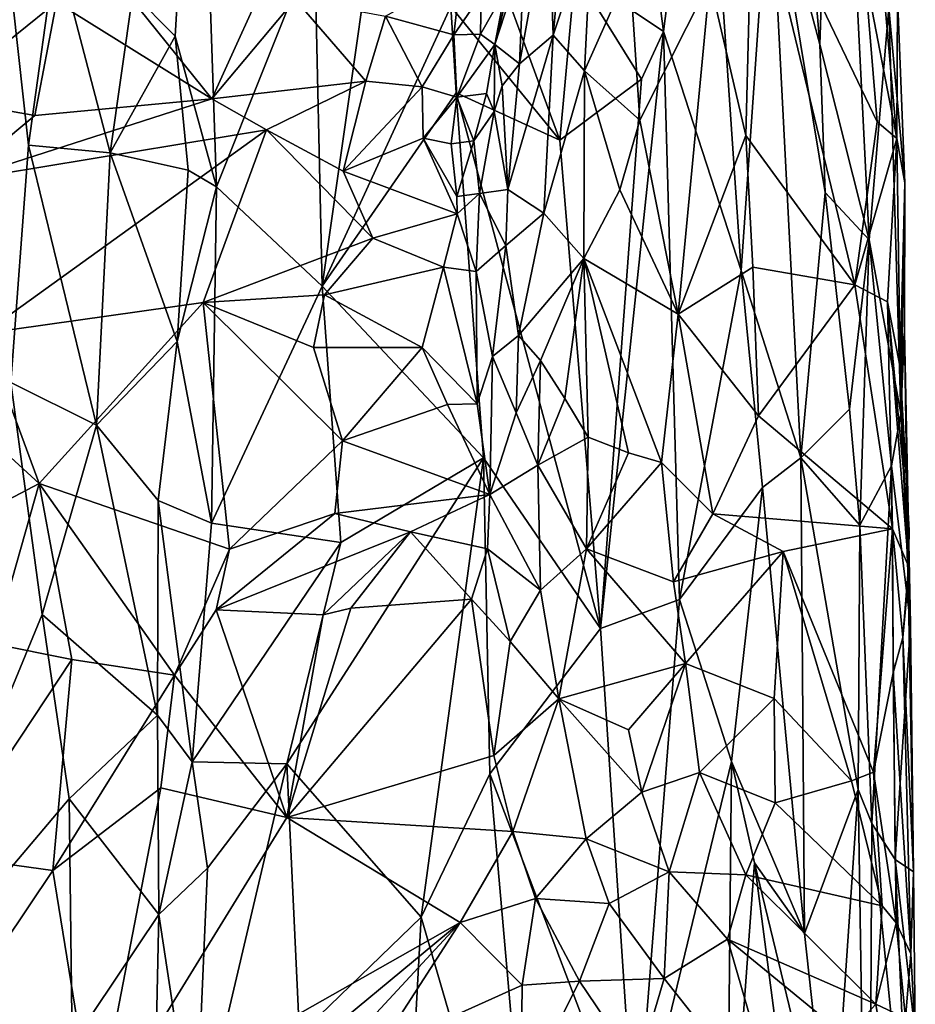
# Model space of a CAD drawing. Extents: x 26.8 to 27.66, y -3.14 to 2.88.
# Drawn here: x 27.2 to 27.65, y -2.38 to -1.87 of the extents above; entities that cross this region are included whole.
import ezdxf

# ---------------------------------------------------------------- set-up
doc = ezdxf.new("R2010")
doc.units = 0
doc.header["$MEASUREMENT"] = 0
doc.layers.add('1', color=7, linetype='Continuous')

msp = doc.modelspace()

# ---------------------------------------------------------------- linework, layer by layer
at = {"layer": '1'}
for points in [[(27.61247, -1.64899, 1.47466), (27.58888, -1.70402, 1.57559), (27.60436, -1.88728, 1.51955)], [(27.61247, -1.64899, 1.47466), (27.60436, -1.88728, 1.51955), (27.62948, -1.98666, 1.39801)], [(27.61247, -1.64899, 1.47466), (27.62948, -1.98666, 1.39801), (27.6395, -1.86862, 1.31098)], [(27.25486, -1.86115, 2.12465), (27.27638, -1.88302, 2.11567), (27.2881, -1.68279, 2.1074)], [(27.2881, -1.68279, 2.1074), (27.27638, -1.88302, 2.11567), (27.29742, -1.95963, 2.10141)], [(27.2881, -1.68279, 2.1074), (27.29742, -1.95963, 2.10141), (27.34723, -1.83456, 2.04638)], [(27.49954, -1.68422, 1.80697), (27.47987, -1.85034, 1.8475), (27.5248, -1.88059, 1.75875)], [(27.49954, -1.68422, 1.80697), (27.5248, -1.88059, 1.75875), (27.54523, -1.72169, 1.70469)], [(27.58888, -1.70402, 1.57559), (27.57896, -1.79189, 1.60889), (27.60436, -1.88728, 1.51955)], [(27.54523, -1.72169, 1.70469), (27.5248, -1.88059, 1.75875), (27.56428, -2.00221, 1.66341)], [(27.54523, -1.72169, 1.70469), (27.56428, -2.00221, 1.66341), (27.57896, -1.79189, 1.60889)], [(27.34723, -1.83456, 2.04638), (27.35124, -2.01017, 2.04458), (27.38907, -1.7447, 1.99141)], [(27.38907, -1.7447, 1.99141), (27.35124, -2.01017, 2.04458), (27.41665, -1.86786, 1.95356)], [(27.1832, -1.7707, 2.13344), (27.19282, -2.05914, 2.13457), (27.20181, -1.93849, 2.13289)], [(27.1832, -1.7707, 2.13344), (27.20181, -1.93849, 2.13289), (27.21579, -1.83721, 2.13133)], [(27.57896, -1.79189, 1.60889), (27.56428, -2.00221, 1.66341), (27.59476, -2.09756, 1.56489)], [(27.60712, -1.96243, 1.51925), (27.57896, -1.79189, 1.60889), (27.59476, -2.09756, 1.56489)], [(27.57896, -1.79189, 1.60889), (27.60712, -1.96243, 1.51925), (27.60436, -1.88728, 1.51955)], [(27.5485, -1.85481, 1.0598), (27.57035, -1.79439, 1.11181), (27.5668, -1.93348, 1.05393)], [(27.57035, -1.79439, 1.11181), (27.62214, -2.00947, 1.08687), (27.5668, -1.93348, 1.05393)], [(27.57035, -1.79439, 1.11181), (27.62722, -1.85057, 1.15158), (27.63351, -1.92649, 1.12926)], [(27.57035, -1.79439, 1.11181), (27.63351, -1.92649, 1.12926), (27.62214, -2.00947, 1.08687)], [(27.47592, -1.80584, 0.9197), (27.46863, -1.88251, 0.88194), (27.46638, -1.81533, 0.86459)], [(27.48862, -1.82272, 0.9659), (27.46863, -1.88251, 0.88194), (27.47592, -1.80584, 0.9197)], [(27.41665, -1.86786, 1.95356), (27.47209, -1.93586, 1.86497), (27.42608, -1.81047, 1.93642)], [(27.42608, -1.81047, 1.93642), (27.47209, -1.93586, 1.86497), (27.47987, -1.85034, 1.8475)], [(27.46638, -1.81533, 0.86459), (27.46863, -1.88251, 0.88194), (27.45156, -1.89704, 0.80797)], [(27.46638, -1.81533, 0.86459), (27.45156, -1.89704, 0.80797), (27.45403, -1.84125, 0.78506)], [(27.63315, -1.81837, 1.17315), (27.64357, -1.93509, 1.14484), (27.62722, -1.85057, 1.15158)], [(27.63315, -1.81837, 1.17315), (27.64391, -1.86261, 1.18172), (27.64357, -1.93509, 1.14484)], [(27.48862, -1.82272, 0.9659), (27.48462, -1.90054, 0.93706), (27.46863, -1.88251, 0.88194)], [(27.50776, -1.84874, 0.99774), (27.48462, -1.90054, 0.93706), (27.48862, -1.82272, 0.9659)], [(27.21579, -1.83721, 2.13133), (27.20181, -1.93849, 2.13289), (27.24339, -1.9424, 2.12766)], [(27.21579, -1.83721, 2.13133), (27.24339, -1.9424, 2.12766), (27.25486, -1.86115, 2.12465)], [(27.29742, -1.95963, 2.10141), (27.35124, -2.01017, 2.04458), (27.34723, -1.83456, 2.04638)], [(27.32752, -1.84342, 0.62579), (27.29501, -1.9148, 0.69838), (27.24442, -1.85171, 0.63512)], [(27.33745, -1.86406, 0.65144), (27.29501, -1.9148, 0.69838), (27.32752, -1.84342, 0.62579)], [(27.45403, -1.84125, 0.78506), (27.45156, -1.89704, 0.80797), (27.43912, -1.88717, 0.72563)], [(27.45403, -1.84125, 0.78506), (27.43912, -1.88717, 0.72563), (27.44955, -1.84519, 0.73116)], [(27.44437, -1.85972, 0.70552), (27.44955, -1.84519, 0.73116), (27.43912, -1.88717, 0.72563)], [(27.29501, -1.9148, 0.69838), (27.216, -1.86566, 0.64806), (27.24442, -1.85171, 0.63512)], [(27.41826, -1.88235, 0.68832), (27.38344, -1.87271, 0.66484), (27.4218, -1.85118, 0.65706)], [(27.432, -1.86201, 0.67952), (27.41826, -1.88235, 0.68832), (27.4218, -1.85118, 0.65706)], [(27.47987, -1.85034, 1.8475), (27.47209, -1.93586, 1.86497), (27.51367, -1.90486, 1.77988)], [(27.47987, -1.85034, 1.8475), (27.51367, -1.90486, 1.77988), (27.5248, -1.88059, 1.75875)], [(27.50776, -1.84874, 0.99774), (27.51277, -1.92563, 0.98336), (27.48462, -1.90054, 0.93706)], [(27.50776, -1.84874, 0.99774), (27.5485, -1.85481, 1.0598), (27.51277, -1.92563, 0.98336)], [(27.62722, -1.85057, 1.15158), (27.64357, -1.93509, 1.14484), (27.63351, -1.92649, 1.12926)], [(27.216, -1.86566, 0.64806), (27.15528, -1.91448, 0.69771), (27.18531, -1.8563, 0.64192)], [(27.5485, -1.85481, 1.0598), (27.53235, -2.02435, 0.98088), (27.51277, -1.92563, 0.98336)], [(27.5668, -1.93348, 1.05393), (27.53235, -2.02435, 0.98088), (27.5485, -1.85481, 1.0598)], [(27.25486, -1.86115, 2.12465), (27.24339, -1.9424, 2.12766), (27.27638, -1.88302, 2.11567)], [(27.432, -1.86201, 0.67952), (27.43171, -1.882, 0.70314), (27.41826, -1.88235, 0.68832)], [(27.44437, -1.85972, 0.70552), (27.43912, -1.88717, 0.72563), (27.43171, -1.882, 0.70314)], [(27.44437, -1.85972, 0.70552), (27.43171, -1.882, 0.70314), (27.432, -1.86201, 0.67952)], [(27.6395, -1.86862, 1.31098), (27.64758, -1.95756, 1.16193), (27.64391, -1.86261, 1.18172)], [(27.64357, -1.93509, 1.14484), (27.64391, -1.86261, 1.18172), (27.64758, -1.95756, 1.16193)], [(27.216, -1.86566, 0.64806), (27.20496, -1.92326, 0.70382), (27.15528, -1.91448, 0.69771)], [(27.29501, -1.9148, 0.69838), (27.20496, -1.92326, 0.70382), (27.216, -1.86566, 0.64806)], [(27.37343, -1.90586, 0.69442), (27.29501, -1.9148, 0.69838), (27.33745, -1.86406, 0.65144)], [(27.38344, -1.87271, 0.66484), (27.37343, -1.90586, 0.69442), (27.33745, -1.86406, 0.65144)], [(27.35124, -2.01017, 2.04458), (27.41929, -1.91172, 1.95052), (27.41665, -1.86786, 1.95356)], [(27.47209, -1.93586, 1.86497), (27.41665, -1.86786, 1.95356), (27.41929, -1.91172, 1.95052)], [(27.40207, -1.9088, 0.70341), (27.37343, -1.90586, 0.69442), (27.38344, -1.87271, 0.66484)], [(27.41826, -1.88235, 0.68832), (27.40207, -1.9088, 0.70341), (27.38344, -1.87271, 0.66484)], [(27.62948, -1.98666, 1.39801), (27.64551, -2.07492, 1.26411), (27.6395, -1.86862, 1.31098)], [(27.64758, -1.95756, 1.16193), (27.6395, -1.86862, 1.31098), (27.64551, -2.07492, 1.26411)], [(27.27638, -1.88302, 2.11567), (27.24339, -1.9424, 2.12766), (27.28306, -1.9511, 2.11277)], [(27.27638, -1.88302, 2.11567), (27.28306, -1.9511, 2.11277), (27.29742, -1.95963, 2.10141)], [(27.41826, -1.88235, 0.68832), (27.41975, -1.91405, 0.71612), (27.40207, -1.9088, 0.70341)], [(27.43171, -1.882, 0.70314), (27.41975, -1.91405, 0.71612), (27.41826, -1.88235, 0.68832)], [(27.43171, -1.882, 0.70314), (27.43912, -1.88717, 0.72563), (27.41975, -1.91405, 0.71612)], [(27.46863, -1.88251, 0.88194), (27.46396, -1.97305, 0.86292), (27.4457, -1.96094, 0.80066)], [(27.45156, -1.89704, 0.80797), (27.46863, -1.88251, 0.88194), (27.4457, -1.96094, 0.80066)], [(27.46863, -1.88251, 0.88194), (27.48462, -1.90054, 0.93706), (27.46396, -1.97305, 0.86292)], [(27.49282, -2.1843, 1.82792), (27.53298, -2.16957, 1.74334), (27.5248, -1.88059, 1.75875)], [(27.51367, -1.90486, 1.77988), (27.49282, -2.1843, 1.82792), (27.5248, -1.88059, 1.75875)], [(27.5248, -1.88059, 1.75875), (27.53298, -2.16957, 1.74334), (27.56428, -2.00221, 1.66341)], [(27.43483, -1.91211, 0.74183), (27.41975, -1.91405, 0.71612), (27.43912, -1.88717, 0.72563)], [(27.43912, -1.88717, 0.72563), (27.43869, -1.92126, 0.76175), (27.43483, -1.91211, 0.74183)], [(27.44274, -1.90818, 0.77096), (27.43869, -1.92126, 0.76175), (27.43912, -1.88717, 0.72563)], [(27.43912, -1.88717, 0.72563), (27.45156, -1.89704, 0.80797), (27.44274, -1.90818, 0.77096)], [(27.60436, -1.88728, 1.51955), (27.60712, -1.96243, 1.51925), (27.62948, -1.98666, 1.39801)], [(27.45156, -1.89704, 0.80797), (27.4457, -1.96094, 0.80066), (27.44274, -1.90818, 0.77096)], [(27.48462, -1.90054, 0.93706), (27.48434, -1.99606, 0.9119), (27.46396, -1.97305, 0.86292)], [(27.48462, -1.90054, 0.93706), (27.50266, -1.96107, 0.95747), (27.48434, -1.99606, 0.9119)], [(27.48462, -1.90054, 0.93706), (27.51277, -1.92563, 0.98336), (27.50266, -1.96107, 0.95747)], [(27.32294, -1.93069, 0.71573), (27.29501, -1.9148, 0.69838), (27.37343, -1.90586, 0.69442)], [(27.36194, -1.95169, 0.73273), (27.32294, -1.93069, 0.71573), (27.37343, -1.90586, 0.69442)], [(27.40207, -1.9088, 0.70341), (27.36194, -1.95169, 0.73273), (27.37343, -1.90586, 0.69442)], [(27.44274, -1.90818, 0.77096), (27.4457, -1.96094, 0.80066), (27.43869, -1.92126, 0.76175)], [(27.51367, -1.90486, 1.77988), (27.47209, -1.93586, 1.86497), (27.49282, -2.1843, 1.82792)], [(27.41929, -1.91172, 1.95052), (27.35124, -2.01017, 2.04458), (27.4332, -2.09755, 1.93431)], [(27.40207, -1.9088, 0.70341), (27.4026, -1.93487, 0.72751), (27.36194, -1.95169, 0.73273)], [(27.41975, -1.91405, 0.71612), (27.4026, -1.93487, 0.72751), (27.40207, -1.9088, 0.70341)], [(27.41929, -1.91172, 1.95052), (27.4332, -2.09755, 1.93431), (27.49282, -2.1843, 1.82792)], [(27.41929, -1.91172, 1.95052), (27.49282, -2.1843, 1.82792), (27.47209, -1.93586, 1.86497)], [(27.41975, -1.91405, 0.71612), (27.43483, -1.91211, 0.74183), (27.42834, -1.93622, 0.7486)], [(27.43869, -1.92126, 0.76175), (27.42834, -1.93622, 0.7486), (27.43483, -1.91211, 0.74183)], [(27.16477, -1.95674, 0.73318), (27.15528, -1.91448, 0.69771), (27.20496, -1.92326, 0.70382)], [(27.32294, -1.93069, 0.71573), (27.16477, -1.95674, 0.73318), (27.29501, -1.9148, 0.69838)], [(27.29501, -1.9148, 0.69838), (27.16477, -1.95674, 0.73318), (27.20496, -1.92326, 0.70382)], [(27.41689, -1.9378, 0.73772), (27.4026, -1.93487, 0.72751), (27.41975, -1.91405, 0.71612)], [(27.41689, -1.9378, 0.73772), (27.41975, -1.91405, 0.71612), (27.42834, -1.93622, 0.7486)], [(27.43869, -1.92126, 0.76175), (27.43118, -1.96295, 0.76804), (27.42834, -1.93622, 0.7486)], [(27.43869, -1.92126, 0.76175), (27.4457, -1.96094, 0.80066), (27.43118, -1.96295, 0.76804)], [(27.53235, -2.02435, 0.98088), (27.50266, -1.96107, 0.95747), (27.51277, -1.92563, 0.98336)], [(27.63351, -1.92649, 1.12926), (27.64357, -1.93509, 1.14484), (27.62214, -2.00947, 1.08687)], [(27.32294, -1.93069, 0.71573), (27.17895, -2.03429, 0.78874), (27.16477, -1.95674, 0.73318)], [(27.2906, -2.01846, 0.77967), (27.17895, -2.03429, 0.78874), (27.32294, -1.93069, 0.71573)], [(27.37703, -1.98581, 0.76199), (27.2906, -2.01846, 0.77967), (27.32294, -1.93069, 0.71573)], [(27.36194, -1.95169, 0.73273), (27.37703, -1.98581, 0.76199), (27.32294, -1.93069, 0.71573)], [(27.5668, -1.93348, 1.05393), (27.57037, -2.00042, 1.03573), (27.53235, -2.02435, 0.98088)], [(27.5668, -1.93348, 1.05393), (27.62214, -2.00947, 1.08687), (27.57037, -2.00042, 1.03573)], [(27.20181, -1.93849, 2.13289), (27.19282, -2.05914, 2.13457), (27.23642, -2.08088, 2.12842)], [(27.20181, -1.93849, 2.13289), (27.23642, -2.08088, 2.12842), (27.24339, -1.9424, 2.12766)], [(27.41993, -1.9734, 0.76321), (27.36194, -1.95169, 0.73273), (27.4026, -1.93487, 0.72751)], [(27.41967, -1.96451, 0.75852), (27.41993, -1.9734, 0.76321), (27.4026, -1.93487, 0.72751)], [(27.41689, -1.9378, 0.73772), (27.41967, -1.96451, 0.75852), (27.4026, -1.93487, 0.72751)], [(27.42834, -1.93622, 0.7486), (27.41967, -1.96451, 0.75852), (27.41689, -1.9378, 0.73772)], [(27.43118, -1.96295, 0.76804), (27.41967, -1.96451, 0.75852), (27.42834, -1.93622, 0.7486)], [(27.62214, -2.00947, 1.08687), (27.64357, -1.93509, 1.14484), (27.6388, -2.01807, 1.10685)], [(27.64357, -1.93509, 1.14484), (27.64519, -2.05148, 1.1248), (27.6388, -2.01807, 1.10685)], [(27.64758, -1.95756, 1.16193), (27.64519, -2.05148, 1.1248), (27.64357, -1.93509, 1.14484)], [(27.24339, -1.9424, 2.12766), (27.23642, -2.08088, 2.12842), (27.27743, -2.03833, 2.11582)], [(27.24339, -1.9424, 2.12766), (27.27743, -2.03833, 2.11582), (27.28306, -1.9511, 2.11277)], [(27.28306, -1.9511, 2.11277), (27.27743, -2.03833, 2.11582), (27.29742, -1.95963, 2.10141)], [(27.41993, -1.9734, 0.76321), (27.37703, -1.98581, 0.76199), (27.36194, -1.95169, 0.73273)], [(27.64758, -1.95756, 1.16193), (27.64752, -2.03347, 1.16652), (27.64519, -2.05148, 1.1248)], [(27.64758, -1.95756, 1.16193), (27.64551, -2.07492, 1.26411), (27.64752, -2.03347, 1.16652)], [(27.29742, -1.95963, 2.10141), (27.27743, -2.03833, 2.11582), (27.29494, -2.1308, 2.10561)], [(27.29742, -1.95963, 2.10141), (27.29494, -2.1308, 2.10561), (27.35124, -2.01017, 2.04458)], [(27.43118, -1.96295, 0.76804), (27.41993, -1.9734, 0.76321), (27.41967, -1.96451, 0.75852)], [(27.43118, -1.96295, 0.76804), (27.42947, -2.00271, 0.78682), (27.41993, -1.9734, 0.76321)], [(27.44458, -1.98951, 0.80705), (27.42947, -2.00271, 0.78682), (27.43118, -1.96295, 0.76804)], [(27.4457, -1.96094, 0.80066), (27.44458, -1.98951, 0.80705), (27.43118, -1.96295, 0.76804)], [(27.46396, -1.97305, 0.86292), (27.44458, -1.98951, 0.80705), (27.4457, -1.96094, 0.80066)], [(27.50266, -1.96107, 0.95747), (27.53235, -2.02435, 0.98088), (27.48434, -1.99606, 0.9119)], [(27.60712, -1.96243, 1.51925), (27.59476, -2.09756, 1.56489), (27.6195, -2.07276, 1.4537)], [(27.62948, -1.98666, 1.39801), (27.60712, -1.96243, 1.51925), (27.6195, -2.07276, 1.4537)], [(27.41299, -2.00052, 0.77943), (27.37703, -1.98581, 0.76199), (27.41993, -1.9734, 0.76321)], [(27.41993, -1.9734, 0.76321), (27.42947, -2.00271, 0.78682), (27.41299, -2.00052, 0.77943)], [(27.46396, -1.97305, 0.86292), (27.45111, -2.03528, 0.83622), (27.44458, -1.98951, 0.80705)], [(27.46396, -1.97305, 0.86292), (27.48434, -1.99606, 0.9119), (27.45111, -2.03528, 0.83622)], [(27.37703, -1.98581, 0.76199), (27.35233, -2.01462, 0.77939), (27.2906, -2.01846, 0.77967)], [(27.41299, -2.00052, 0.77943), (27.35233, -2.01462, 0.77939), (27.37703, -1.98581, 0.76199)], [(27.62948, -1.98666, 1.39801), (27.6195, -2.07276, 1.4537), (27.6247, -2.13173, 1.44162)], [(27.6247, -2.13173, 1.44162), (27.64083, -2.10156, 1.30468), (27.62948, -1.98666, 1.39801)], [(27.64551, -2.07492, 1.26411), (27.62948, -1.98666, 1.39801), (27.64083, -2.10156, 1.30468)], [(27.44458, -1.98951, 0.80705), (27.43789, -2.04589, 0.81993), (27.42947, -2.00271, 0.78682)], [(27.44458, -1.98951, 0.80705), (27.45111, -2.03528, 0.83622), (27.43789, -2.04589, 0.81993)], [(27.48434, -1.99606, 0.9119), (27.46221, -2.04795, 0.86034), (27.45111, -2.03528, 0.83622)], [(27.48434, -1.99606, 0.9119), (27.47468, -2.06728, 0.88372), (27.46221, -2.04795, 0.86034)], [(27.48434, -1.99606, 0.9119), (27.48648, -2.08698, 0.90242), (27.47468, -2.06728, 0.88372)], [(27.48434, -1.99606, 0.9119), (27.50705, -2.09495, 0.93191), (27.48648, -2.08698, 0.90242)], [(27.53235, -2.02435, 0.98088), (27.52377, -2.09985, 0.95324), (27.48434, -1.99606, 0.9119)], [(27.48434, -1.99606, 0.9119), (27.52377, -2.09985, 0.95324), (27.50705, -2.09495, 0.93191)], [(27.41299, -2.00052, 0.77943), (27.40203, -2.0413, 0.80165), (27.35233, -2.01462, 0.77939)], [(27.43013, -2.07008, 0.82814), (27.40203, -2.0413, 0.80165), (27.41299, -2.00052, 0.77943)], [(27.42947, -2.00271, 0.78682), (27.43013, -2.07008, 0.82814), (27.41299, -2.00052, 0.77943)], [(27.43789, -2.04589, 0.81993), (27.43013, -2.07008, 0.82814), (27.42947, -2.00271, 0.78682)], [(27.57037, -2.00042, 1.03573), (27.57322, -2.07621, 1.01694), (27.53235, -2.02435, 0.98088)], [(27.56428, -2.00221, 1.66341), (27.53298, -2.16957, 1.74334), (27.5752, -2.11255, 1.63136)], [(27.56428, -2.00221, 1.66341), (27.5752, -2.11255, 1.63136), (27.59476, -2.09756, 1.56489)], [(27.57037, -2.00042, 1.03573), (27.62214, -2.00947, 1.08687), (27.57322, -2.07621, 1.01694)], [(27.29494, -2.1308, 2.10561), (27.36062, -2.14055, 2.03515), (27.35124, -2.01017, 2.04458)], [(27.35124, -2.01017, 2.04458), (27.36062, -2.14055, 2.03515), (27.4332, -2.09755, 1.93431)], [(27.62214, -2.00947, 1.08687), (27.6413, -2.13365, 1.06998), (27.57322, -2.07621, 1.01694)], [(27.62214, -2.00947, 1.08687), (27.6388, -2.01807, 1.10685), (27.6413, -2.13365, 1.06998)], [(27.20719, -2.11061, 0.83575), (27.17895, -2.03429, 0.78874), (27.2906, -2.01846, 0.77967)], [(27.3041, -2.14404, 0.85618), (27.20719, -2.11061, 0.83575), (27.2906, -2.01846, 0.77967)], [(27.34672, -2.04139, 0.79747), (27.2906, -2.01846, 0.77967), (27.35233, -2.01462, 0.77939)], [(27.3041, -2.14404, 0.85618), (27.2906, -2.01846, 0.77967), (27.36148, -2.08882, 0.82536)], [(27.36148, -2.08882, 0.82536), (27.2906, -2.01846, 0.77967), (27.34672, -2.04139, 0.79747)], [(27.40203, -2.0413, 0.80165), (27.34672, -2.04139, 0.79747), (27.35233, -2.01462, 0.77939)], [(27.6388, -2.01807, 1.10685), (27.6498, -2.13449, 1.11155), (27.64941, -2.15261, 1.09709)], [(27.6388, -2.01807, 1.10685), (27.64941, -2.15261, 1.09709), (27.6413, -2.13365, 1.06998)], [(27.64519, -2.05148, 1.1248), (27.6498, -2.13449, 1.11155), (27.6388, -2.01807, 1.10685)], [(27.53235, -2.02435, 0.98088), (27.54997, -2.12596, 0.98002), (27.52377, -2.09985, 0.95324)], [(27.53235, -2.02435, 0.98088), (27.57322, -2.07621, 1.01694), (27.54997, -2.12596, 0.98002)], [(27.64752, -2.03347, 1.16652), (27.64929, -2.15971, 1.14594), (27.64519, -2.05148, 1.1248)], [(27.64551, -2.07492, 1.26411), (27.65048, -2.18212, 1.21221), (27.64752, -2.03347, 1.16652)], [(27.64752, -2.03347, 1.16652), (27.65048, -2.18212, 1.21221), (27.64929, -2.15971, 1.14594)], [(27.20719, -2.11061, 0.83575), (27.13522, -2.04459, 0.79506), (27.17895, -2.03429, 0.78874)], [(27.23642, -2.08088, 2.12842), (27.2678, -2.11914, 2.12077), (27.27743, -2.03833, 2.11582)], [(27.2678, -2.11914, 2.12077), (27.29494, -2.1308, 2.10561), (27.27743, -2.03833, 2.11582)], [(27.45111, -2.03528, 0.83622), (27.44989, -2.07455, 0.84621), (27.43789, -2.04589, 0.81993)], [(27.46221, -2.04795, 0.86034), (27.44989, -2.07455, 0.84621), (27.45111, -2.03528, 0.83622)], [(27.36148, -2.08882, 0.82536), (27.34672, -2.04139, 0.79747), (27.40203, -2.0413, 0.80165)], [(27.40203, -2.0413, 0.80165), (27.41488, -2.07031, 0.82341), (27.36148, -2.08882, 0.82536)], [(27.43013, -2.07008, 0.82814), (27.41488, -2.07031, 0.82341), (27.40203, -2.0413, 0.80165)], [(27.20719, -2.11061, 0.83575), (27.10854, -2.16247, 0.86264), (27.13522, -2.04459, 0.79506)], [(27.43789, -2.04589, 0.81993), (27.43655, -2.11615, 0.8511), (27.43013, -2.07008, 0.82814)], [(27.44989, -2.07455, 0.84621), (27.43655, -2.11615, 0.8511), (27.43789, -2.04589, 0.81993)], [(27.46221, -2.04795, 0.86034), (27.4609, -2.10128, 0.8671), (27.44989, -2.07455, 0.84621)], [(27.46221, -2.04795, 0.86034), (27.47468, -2.06728, 0.88372), (27.4609, -2.10128, 0.8671)], [(27.64519, -2.05148, 1.1248), (27.64929, -2.15971, 1.14594), (27.6498, -2.13449, 1.11155)], [(27.19282, -2.05914, 2.13457), (27.12015, -2.39195, 2.13564), (27.2088, -2.17727, 2.13343)], [(27.19282, -2.05914, 2.13457), (27.2088, -2.17727, 2.13343), (27.23642, -2.08088, 2.12842)], [(27.47468, -2.06728, 0.88372), (27.48648, -2.08698, 0.90242), (27.4609, -2.10128, 0.8671)], [(27.41488, -2.07031, 0.82341), (27.43655, -2.11615, 0.8511), (27.36148, -2.08882, 0.82536)], [(27.43013, -2.07008, 0.82814), (27.43655, -2.11615, 0.8511), (27.41488, -2.07031, 0.82341)], [(27.59476, -2.09756, 1.56489), (27.6247, -2.13173, 1.44162), (27.6195, -2.07276, 1.4537)], [(27.44989, -2.07455, 0.84621), (27.4609, -2.10128, 0.8671), (27.43655, -2.11615, 0.8511)], [(27.57322, -2.07621, 1.01694), (27.6413, -2.13365, 1.06998), (27.54997, -2.12596, 0.98002)], [(27.64083, -2.10156, 1.30468), (27.65048, -2.18212, 1.21221), (27.64551, -2.07492, 1.26411)], [(27.23642, -2.08088, 2.12842), (27.2088, -2.17727, 2.13343), (27.26735, -2.22849, 2.12178)], [(27.23642, -2.08088, 2.12842), (27.26735, -2.22849, 2.12178), (27.2678, -2.11914, 2.12077)], [(27.3576, -2.12585, 0.84467), (27.3041, -2.14404, 0.85618), (27.36148, -2.08882, 0.82536)], [(27.43655, -2.11615, 0.8511), (27.3576, -2.12585, 0.84467), (27.36148, -2.08882, 0.82536)], [(27.48648, -2.08698, 0.90242), (27.48571, -2.1438, 0.9046), (27.4609, -2.10128, 0.8671)], [(27.50705, -2.09495, 0.93191), (27.48571, -2.1438, 0.9046), (27.48648, -2.08698, 0.90242)], [(27.36062, -2.14055, 2.03515), (27.33321, -2.25324, 2.068), (27.4332, -2.09755, 1.93431)], [(27.4332, -2.09755, 1.93431), (27.33321, -2.25324, 2.068), (27.40155, -2.3312, 1.98459)], [(27.4332, -2.09755, 1.93431), (27.40155, -2.3312, 1.98459), (27.43655, -2.25829, 1.93075)], [(27.43655, -2.25829, 1.93075), (27.49282, -2.1843, 1.82792), (27.4332, -2.09755, 1.93431)], [(27.52377, -2.09985, 0.95324), (27.48571, -2.1438, 0.9046), (27.50705, -2.09495, 0.93191)], [(27.5752, -2.11255, 1.63136), (27.59662, -2.33959, 1.56872), (27.59476, -2.09756, 1.56489)], [(27.59476, -2.09756, 1.56489), (27.59662, -2.33959, 1.56872), (27.62385, -2.26623, 1.45261)], [(27.6247, -2.13173, 1.44162), (27.59476, -2.09756, 1.56489), (27.62385, -2.26623, 1.45261)], [(27.46231, -2.16487, 0.8848), (27.43655, -2.11615, 0.8511), (27.4609, -2.10128, 0.8671)], [(27.4609, -2.10128, 0.8671), (27.48571, -2.1438, 0.9046), (27.46231, -2.16487, 0.8848)], [(27.48571, -2.1438, 0.9046), (27.52377, -2.09985, 0.95324), (27.52999, -2.16059, 0.95543)], [(27.52377, -2.09985, 0.95324), (27.54997, -2.12596, 0.98002), (27.52999, -2.16059, 0.95543)], [(27.6247, -2.13173, 1.44162), (27.63078, -2.28352, 1.40462), (27.64083, -2.10156, 1.30468)], [(27.63078, -2.28352, 1.40462), (27.64277, -2.30186, 1.32365), (27.64083, -2.10156, 1.30468)], [(27.64083, -2.10156, 1.30468), (27.64277, -2.30186, 1.32365), (27.65048, -2.18212, 1.21221)], [(27.18406, -2.19212, 0.87564), (27.10854, -2.16247, 0.86264), (27.20719, -2.11061, 0.83575)], [(27.2238, -2.20019, 0.88188), (27.18406, -2.19212, 0.87564), (27.20719, -2.11061, 0.83575)], [(27.276, -2.20813, 0.88359), (27.2238, -2.20019, 0.88188), (27.20719, -2.11061, 0.83575)], [(27.3041, -2.14404, 0.85618), (27.276, -2.20813, 0.88359), (27.20719, -2.11061, 0.83575)], [(27.53298, -2.16957, 1.74334), (27.55937, -2.25195, 1.68322), (27.5752, -2.11255, 1.63136)], [(27.5752, -2.11255, 1.63136), (27.55937, -2.25195, 1.68322), (27.59662, -2.33959, 1.56872)], [(27.43655, -2.11615, 0.8511), (27.39621, -2.13518, 0.85256), (27.3576, -2.12585, 0.84467)], [(27.43534, -2.14383, 0.86228), (27.39621, -2.13518, 0.85256), (27.43655, -2.11615, 0.8511)], [(27.46231, -2.16487, 0.8848), (27.43534, -2.14383, 0.86228), (27.43655, -2.11615, 0.8511)], [(27.2678, -2.11914, 2.12077), (27.26735, -2.22849, 2.12178), (27.28498, -2.25221, 2.11405)], [(27.2678, -2.11914, 2.12077), (27.28498, -2.25221, 2.11405), (27.29494, -2.1308, 2.10561)], [(27.39621, -2.13518, 0.85256), (27.29721, -2.17485, 0.87016), (27.3576, -2.12585, 0.84467)], [(27.29721, -2.17485, 0.87016), (27.3041, -2.14404, 0.85618), (27.3576, -2.12585, 0.84467)], [(27.54997, -2.12596, 0.98002), (27.58566, -2.14513, 1.0118), (27.52999, -2.16059, 0.95543)], [(27.6413, -2.13365, 1.06998), (27.58566, -2.14513, 1.0118), (27.54997, -2.12596, 0.98002)], [(27.29494, -2.1308, 2.10561), (27.28498, -2.25221, 2.11405), (27.36062, -2.14055, 2.03515)], [(27.6413, -2.13365, 1.06998), (27.63175, -2.25746, 1.0286), (27.58566, -2.14513, 1.0118)], [(27.6247, -2.13173, 1.44162), (27.62385, -2.26623, 1.45261), (27.63078, -2.28352, 1.40462)], [(27.6413, -2.13365, 1.06998), (27.64163, -2.20694, 1.05336), (27.63175, -2.25746, 1.0286)], [(27.6413, -2.13365, 1.06998), (27.64941, -2.15261, 1.09709), (27.64657, -2.18884, 1.07743)], [(27.6413, -2.13365, 1.06998), (27.64657, -2.18884, 1.07743), (27.64163, -2.20694, 1.05336)], [(27.35164, -2.17744, 0.8697), (27.29721, -2.17485, 0.87016), (27.39621, -2.13518, 0.85256)], [(27.36574, -2.17394, 0.87173), (27.35164, -2.17744, 0.8697), (27.39621, -2.13518, 0.85256)], [(27.42713, -2.16942, 0.87336), (27.36574, -2.17394, 0.87173), (27.39621, -2.13518, 0.85256)], [(27.43534, -2.14383, 0.86228), (27.42713, -2.16942, 0.87336), (27.39621, -2.13518, 0.85256)], [(27.6498, -2.13449, 1.11155), (27.64929, -2.15971, 1.14594), (27.64941, -2.15261, 1.09709)], [(27.29721, -2.17485, 0.87016), (27.276, -2.20813, 0.88359), (27.3041, -2.14404, 0.85618)], [(27.36062, -2.14055, 2.03515), (27.28498, -2.25221, 2.11405), (27.33321, -2.25324, 2.068)], [(27.43534, -2.14383, 0.86228), (27.44677, -2.19098, 0.88607), (27.42713, -2.16942, 0.87336)], [(27.46231, -2.16487, 0.8848), (27.44677, -2.19098, 0.88607), (27.43534, -2.14383, 0.86228)], [(27.48571, -2.1438, 0.9046), (27.47153, -2.22017, 0.90667), (27.46231, -2.16487, 0.8848)], [(27.53603, -2.20213, 0.95919), (27.47153, -2.22017, 0.90667), (27.48571, -2.1438, 0.9046)], [(27.53603, -2.20213, 0.95919), (27.48571, -2.1438, 0.9046), (27.52999, -2.16059, 0.95543)], [(27.58566, -2.14513, 1.0118), (27.53603, -2.20213, 0.95919), (27.52999, -2.16059, 0.95543)], [(27.58566, -2.14513, 1.0118), (27.58116, -2.21994, 0.99519), (27.53603, -2.20213, 0.95919)], [(27.58566, -2.14513, 1.0118), (27.62045, -2.26176, 1.01863), (27.58116, -2.21994, 0.99519)], [(27.58566, -2.14513, 1.0118), (27.63175, -2.25746, 1.0286), (27.62045, -2.26176, 1.01863)], [(27.64941, -2.15261, 1.09709), (27.64929, -2.15971, 1.14594), (27.64657, -2.18884, 1.07743)], [(27.64929, -2.15971, 1.14594), (27.652, -2.30814, 1.20025), (27.64657, -2.18884, 1.07743)], [(27.65048, -2.18212, 1.21221), (27.652, -2.30814, 1.20025), (27.64929, -2.15971, 1.14594)], [(27.46231, -2.16487, 0.8848), (27.47153, -2.22017, 0.90667), (27.44677, -2.19098, 0.88607)], [(27.42713, -2.16942, 0.87336), (27.43857, -2.24887, 0.90459), (27.33326, -2.2805, 0.91255)], [(27.33326, -2.2805, 0.91255), (27.36574, -2.17394, 0.87173), (27.42713, -2.16942, 0.87336)], [(27.33326, -2.2805, 0.91255), (27.35164, -2.17744, 0.8697), (27.36574, -2.17394, 0.87173)], [(27.44677, -2.19098, 0.88607), (27.43857, -2.24887, 0.90459), (27.42713, -2.16942, 0.87336)], [(27.49282, -2.1843, 1.82792), (27.51056, -2.45365, 1.79768), (27.53298, -2.16957, 1.74334)], [(27.53298, -2.16957, 1.74334), (27.51056, -2.45365, 1.79768), (27.55937, -2.25195, 1.68322)], [(27.2088, -2.17727, 2.13343), (27.12015, -2.39195, 2.13564), (27.22255, -2.27107, 2.13083)], [(27.2088, -2.17727, 2.13343), (27.22255, -2.27107, 2.13083), (27.26735, -2.22849, 2.12178)], [(27.33326, -2.2805, 0.91255), (27.276, -2.20813, 0.88359), (27.29721, -2.17485, 0.87016)], [(27.35164, -2.17744, 0.8697), (27.33326, -2.2805, 0.91255), (27.29721, -2.17485, 0.87016)], [(27.65048, -2.18212, 1.21221), (27.64277, -2.30186, 1.32365), (27.652, -2.30814, 1.20025)], [(27.49282, -2.1843, 1.82792), (27.43655, -2.25829, 1.93075), (27.51056, -2.45365, 1.79768)], [(27.64163, -2.20694, 1.05336), (27.64657, -2.18884, 1.07743), (27.65063, -2.34992, 1.06469)], [(27.652, -2.30814, 1.20025), (27.65063, -2.34992, 1.06469), (27.64657, -2.18884, 1.07743)], [(27.2238, -2.20019, 0.88188), (27.15791, -2.29961, 0.91789), (27.18406, -2.19212, 0.87564)], [(27.47153, -2.22017, 0.90667), (27.43857, -2.24887, 0.90459), (27.44677, -2.19098, 0.88607)], [(27.21409, -2.3075, 0.9211), (27.15791, -2.29961, 0.91789), (27.2238, -2.20019, 0.88188)], [(27.21409, -2.3075, 0.9211), (27.2238, -2.20019, 0.88188), (27.276, -2.20813, 0.88359)], [(27.53603, -2.20213, 0.95919), (27.50701, -2.23592, 0.93782), (27.47153, -2.22017, 0.90667)], [(27.53603, -2.20213, 0.95919), (27.51376, -2.26763, 0.94868), (27.50701, -2.23592, 0.93782)], [(27.54308, -2.25761, 0.96703), (27.51376, -2.26763, 0.94868), (27.53603, -2.20213, 0.95919)], [(27.53603, -2.20213, 0.95919), (27.58116, -2.21994, 0.99519), (27.54308, -2.25761, 0.96703)], [(27.26905, -2.26547, 0.90517), (27.21409, -2.3075, 0.9211), (27.276, -2.20813, 0.88359)], [(27.26905, -2.26547, 0.90517), (27.276, -2.20813, 0.88359), (27.33326, -2.2805, 0.91255)], [(27.63175, -2.25746, 1.0286), (27.64163, -2.20694, 1.05336), (27.64328, -2.33411, 1.03352)], [(27.64163, -2.20694, 1.05336), (27.65063, -2.34992, 1.06469), (27.64328, -2.33411, 1.03352)], [(27.47153, -2.22017, 0.90667), (27.44823, -2.28757, 0.91968), (27.43857, -2.24887, 0.90459)], [(27.47153, -2.22017, 0.90667), (27.48548, -2.29129, 0.93712), (27.44823, -2.28757, 0.91968)], [(27.50701, -2.23592, 0.93782), (27.51376, -2.26763, 0.94868), (27.47153, -2.22017, 0.90667)], [(27.47153, -2.22017, 0.90667), (27.51376, -2.26763, 0.94868), (27.48548, -2.29129, 0.93712)], [(27.58116, -2.21994, 0.99519), (27.5816, -2.27304, 0.99234), (27.54308, -2.25761, 0.96703)], [(27.58116, -2.21994, 0.99519), (27.62045, -2.26176, 1.01863), (27.5816, -2.27304, 0.99234)], [(27.22255, -2.27107, 2.13083), (27.26812, -2.32985, 2.12227), (27.26735, -2.22849, 2.12178)], [(27.26735, -2.22849, 2.12178), (27.26812, -2.32985, 2.12227), (27.28498, -2.25221, 2.11405)], [(27.44823, -2.28757, 0.91968), (27.33326, -2.2805, 0.91255), (27.43857, -2.24887, 0.90459)], [(27.28498, -2.25221, 2.11405), (27.26812, -2.32985, 2.12227), (27.29283, -2.30626, 2.10886)], [(27.28498, -2.25221, 2.11405), (27.29283, -2.30626, 2.10886), (27.33321, -2.25324, 2.068)], [(27.29283, -2.30626, 2.10886), (27.28659, -2.4515, 2.11358), (27.33321, -2.25324, 2.068)], [(27.33321, -2.25324, 2.068), (27.28659, -2.4515, 2.11358), (27.33967, -2.39109, 2.06171)], [(27.33321, -2.25324, 2.068), (27.33967, -2.39109, 2.06171), (27.40155, -2.3312, 1.98459)], [(27.55937, -2.25195, 1.68322), (27.51056, -2.45365, 1.79768), (27.55711, -2.49599, 1.6968)], [(27.55937, -2.25195, 1.68322), (27.55711, -2.49599, 1.6968), (27.57112, -2.30362, 1.65067)], [(27.55937, -2.25195, 1.68322), (27.57112, -2.30362, 1.65067), (27.59662, -2.33959, 1.56872)], [(27.40155, -2.3312, 1.98459), (27.4607, -2.53468, 1.89906), (27.43655, -2.25829, 1.93075)], [(27.4607, -2.53468, 1.89906), (27.51056, -2.45365, 1.79768), (27.43655, -2.25829, 1.93075)], [(27.54308, -2.25761, 0.96703), (27.5277, -2.30808, 0.96215), (27.51376, -2.26763, 0.94868)], [(27.54308, -2.25761, 0.96703), (27.5667, -2.30966, 0.98316), (27.5277, -2.30808, 0.96215)], [(27.5816, -2.27304, 0.99234), (27.5667, -2.30966, 0.98316), (27.54308, -2.25761, 0.96703)], [(27.62045, -2.26176, 1.01863), (27.63175, -2.25746, 1.0286), (27.63608, -2.32538, 1.02247)], [(27.63175, -2.25746, 1.0286), (27.64328, -2.33411, 1.03352), (27.63608, -2.32538, 1.02247)], [(27.62045, -2.26176, 1.01863), (27.63608, -2.32538, 1.02247), (27.5816, -2.27304, 0.99234)], [(27.26905, -2.26547, 0.90517), (27.2355, -2.43926, 0.96034), (27.21409, -2.3075, 0.9211)], [(27.33326, -2.2805, 0.91255), (27.2355, -2.43926, 0.96034), (27.26905, -2.26547, 0.90517)], [(27.5277, -2.30808, 0.96215), (27.48548, -2.29129, 0.93712), (27.51376, -2.26763, 0.94868)], [(27.62385, -2.26623, 1.45261), (27.59662, -2.33959, 1.56872), (27.61038, -2.46515, 1.51644)], [(27.62385, -2.26623, 1.45261), (27.61038, -2.46515, 1.51644), (27.62922, -2.60433, 1.4346)], [(27.62385, -2.26623, 1.45261), (27.62922, -2.60433, 1.4346), (27.63078, -2.28352, 1.40462)], [(27.12015, -2.39195, 2.13564), (27.224, -2.39559, 2.13253), (27.22255, -2.27107, 2.13083)], [(27.22255, -2.27107, 2.13083), (27.224, -2.39559, 2.13253), (27.26812, -2.32985, 2.12227)], [(27.5816, -2.27304, 0.99234), (27.63608, -2.32538, 1.02247), (27.5667, -2.30966, 0.98316)], [(27.4214, -2.33395, 0.93093), (27.2355, -2.43926, 0.96034), (27.33326, -2.2805, 0.91255)], [(27.4214, -2.33395, 0.93093), (27.33326, -2.2805, 0.91255), (27.44823, -2.28757, 0.91968)], [(27.63078, -2.28352, 1.40462), (27.62922, -2.60433, 1.4346), (27.65033, -2.47781, 1.27125)], [(27.64277, -2.30186, 1.32365), (27.63078, -2.28352, 1.40462), (27.65033, -2.47781, 1.27125)], [(27.44823, -2.28757, 0.91968), (27.45978, -2.32178, 0.93394), (27.4214, -2.33395, 0.93093)], [(27.48548, -2.29129, 0.93712), (27.45978, -2.32178, 0.93394), (27.44823, -2.28757, 0.91968)], [(27.49721, -2.3243, 0.95027), (27.45978, -2.32178, 0.93394), (27.48548, -2.29129, 0.93712)], [(27.49721, -2.3243, 0.95027), (27.48548, -2.29129, 0.93712), (27.5277, -2.30808, 0.96215)], [(27.21409, -2.3075, 0.9211), (27.13801, -2.42092, 0.95304), (27.15791, -2.29961, 0.91789)], [(27.57112, -2.30362, 1.65067), (27.55711, -2.49599, 1.6968), (27.59772, -2.50707, 1.57414)], [(27.57112, -2.30362, 1.65067), (27.59772, -2.50707, 1.57414), (27.61038, -2.46515, 1.51644)], [(27.59662, -2.33959, 1.56872), (27.57112, -2.30362, 1.65067), (27.61038, -2.46515, 1.51644)], [(27.652, -2.30814, 1.20025), (27.64277, -2.30186, 1.32365), (27.65295, -2.39005, 1.16605)], [(27.65295, -2.39005, 1.16605), (27.64277, -2.30186, 1.32365), (27.65033, -2.47781, 1.27125)], [(27.21409, -2.3075, 0.9211), (27.2355, -2.43926, 0.96034), (27.13801, -2.42092, 0.95304)], [(27.26812, -2.32985, 2.12227), (27.28659, -2.4515, 2.11358), (27.29283, -2.30626, 2.10886)], [(27.49721, -2.3243, 0.95027), (27.5277, -2.30808, 0.96215), (27.52525, -2.36244, 0.965)], [(27.5277, -2.30808, 0.96215), (27.55747, -2.3424, 0.97869), (27.52525, -2.36244, 0.965)], [(27.5667, -2.30966, 0.98316), (27.55747, -2.3424, 0.97869), (27.5277, -2.30808, 0.96215)], [(27.652, -2.30814, 1.20025), (27.65295, -2.39005, 1.16605), (27.65063, -2.34992, 1.06469)], [(27.5667, -2.30966, 0.98316), (27.63288, -2.37552, 1.0126), (27.55747, -2.3424, 0.97869)], [(27.63608, -2.32538, 1.02247), (27.63288, -2.37552, 1.0126), (27.5667, -2.30966, 0.98316)], [(27.45978, -2.32178, 0.93394), (27.45288, -2.36585, 0.94311), (27.4214, -2.33395, 0.93093)], [(27.45978, -2.32178, 0.93394), (27.48208, -2.36372, 0.94772), (27.45288, -2.36585, 0.94311)], [(27.49721, -2.3243, 0.95027), (27.48208, -2.36372, 0.94772), (27.45978, -2.32178, 0.93394)], [(27.49721, -2.3243, 0.95027), (27.52525, -2.36244, 0.965), (27.48208, -2.36372, 0.94772)], [(27.63608, -2.32538, 1.02247), (27.64328, -2.33411, 1.03352), (27.63288, -2.37552, 1.0126)], [(27.26812, -2.32985, 2.12227), (27.224, -2.39559, 2.13253), (27.26516, -2.46423, 2.12366)], [(27.4214, -2.33395, 0.93093), (27.24546, -2.47972, 0.97047), (27.2355, -2.43926, 0.96034)], [(27.4214, -2.33395, 0.93093), (27.29365, -2.4718, 0.96978), (27.24546, -2.47972, 0.97047)], [(27.26812, -2.32985, 2.12227), (27.26516, -2.46423, 2.12366), (27.28659, -2.4515, 2.11358)], [(27.29365, -2.4718, 0.96978), (27.4214, -2.33395, 0.93093), (27.37949, -2.39887, 0.94765)], [(27.40155, -2.3312, 1.98459), (27.33967, -2.39109, 2.06171), (27.39143, -2.52018, 2.00156)], [(27.45288, -2.36585, 0.94311), (27.37949, -2.39887, 0.94765), (27.4214, -2.33395, 0.93093)], [(27.40155, -2.3312, 1.98459), (27.39143, -2.52018, 2.00156), (27.4607, -2.53468, 1.89906)], [(27.64328, -2.33411, 1.03352), (27.64795, -2.3826, 1.038), (27.63288, -2.37552, 1.0126)], [(27.64328, -2.33411, 1.03352), (27.65063, -2.34992, 1.06469), (27.64795, -2.3826, 1.038)], [(27.55747, -2.3424, 0.97869), (27.58518, -2.43835, 0.98901), (27.52525, -2.36244, 0.965)], [(27.63288, -2.37552, 1.0126), (27.61769, -2.39198, 1.003), (27.55747, -2.3424, 0.97869)], [(27.61769, -2.39198, 1.003), (27.58518, -2.43835, 0.98901), (27.55747, -2.3424, 0.97869)], [(27.65063, -2.34992, 1.06469), (27.65295, -2.39005, 1.16605), (27.64795, -2.3826, 1.038)], [(27.51173, -2.40768, 0.96147), (27.45218, -2.42307, 0.95679), (27.48208, -2.36372, 0.94772)], [(27.48208, -2.36372, 0.94772), (27.45218, -2.42307, 0.95679), (27.45288, -2.36585, 0.94311)], [(27.51173, -2.40768, 0.96147), (27.48208, -2.36372, 0.94772), (27.52525, -2.36244, 0.965)], [(27.52525, -2.36244, 0.965), (27.58518, -2.43835, 0.98901), (27.51173, -2.40768, 0.96147)], [(27.45218, -2.42307, 0.95679), (27.37949, -2.39887, 0.94765), (27.45288, -2.36585, 0.94311)], [(27.63288, -2.37552, 1.0126), (27.63579, -2.3933, 1.0166), (27.61769, -2.39198, 1.003)], [(27.63288, -2.37552, 1.0126), (27.64795, -2.3826, 1.038), (27.63579, -2.3933, 1.0166)]]:
    msp.add_3dface(points, dxfattribs=at)

doc.saveas('drawing.dxf')
